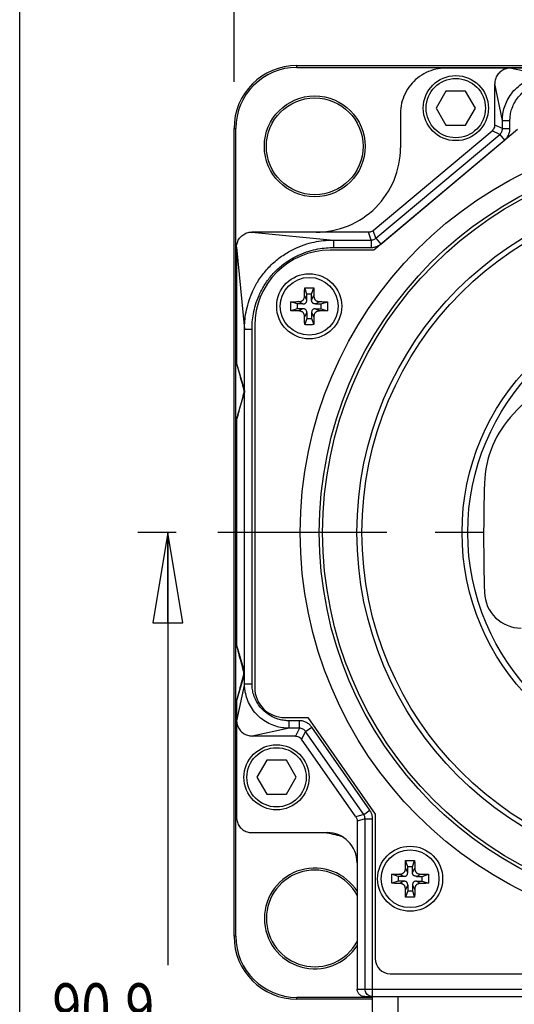
# Model space of a CAD drawing. Units: inches. Extents: x 1.2 to 15.8, y 0.3 to 10.5.
# Drawn here: x 1.2 to 2.3, y 7.3 to 9.4 of the extents above; entities that cross this region are included whole.
import ezdxf

# ---------------------------------------------------------------- set-up
doc = ezdxf.new("R2010")
doc.units = ezdxf.units.IN
doc.header["$LTSCALE"] = 0.935
doc.header["$MEASUREMENT"] = 0
doc.linetypes.add('CENTER', pattern=[0.6, 0.375, -0.075, 0.075, -0.075])
doc.layers.get('0').update_dxf_attribs({"linetype": 'CONTINUOUS'})
doc.layers.add('8_ALL_NOTES_BALLOONS_SYMBOLS_GT', color=7, linetype='CONTINUOUS')
doc.layers.add('DEFAULT_1', color=7, linetype='CENTER')
doc.styles.get("Standard").update_dxf_attribs({"font": 'txt', "width": 0.8})
doc.dimstyles.new('DIMSTYLE_3', dxfattribs={"dimtxt": 0.1, "dimasz": 0.1875, "dimexe": 0.18, "dimexo": 0.0625, "dimgap": 0.09, "dimtad": 0, "dimtih": 1, "dimtoh": 1, "dimlfac": 2, "dimzin": 4, "dimdsep": 46, "dimtxsty": 'STANDARD', "dimblk": 'CLOSED', "dimblk1": 'CLOSED', "dimblk2": 'CLOSED', "dimcen": 0.09, "dimadec": 0, "dimazin": 0, "dimtp": 0.01, "dimtm": 0.01, "dimtfac": 1, "dimtofl": 0, "dimtmove": 0, "dimatfit": 3, "dimldrblk": 'CLOSED', "dimfxl": 1, "dimtolj": 1, "dimtzin": 4, "dimarcsym": 0})

# ---------------------------------------------------------------- blocks, each defined once
blk = doc.blocks.new('_CLOSED')
at = {"color": 0, "linetype": 'BYBLOCK'}
for p, q in [((0, 0), (-1, 0.167)), ((-1, 0.167), (-1, -0.167)), ((-1, -0.167), (0, 0)), ((-1, 0), (0, 0))]:
    blk.add_line(p, q, dxfattribs=at)
blk = doc.blocks.new('*D12')
at = {"color": 2, "linetype": 'CONTINUOUS'}
for p, q in [((1.5743, 8.3023), (1.4949, 8.3023)), ((1.5574, 8.3023), (1.5574, 7.4048)), ((1.5574, 6.5123), (1.5574, 7.0798)), ((2.1237, 6.5123), (1.4949, 6.5123))]:
    blk.add_line(p, q, dxfattribs=at)
at = {"color": 2, "linetype": 'CONTINUOUS', "xscale": 0.1875, "yscale": 0.1875, "zscale": 0.1875}
for p, rotation in [((1.5574, 8.3023), 90), ((1.5574, 6.5123), 270)]:
    blk.add_blockref('_CLOSED', p, dxfattribs=dict(at, rotation=rotation))
at = {"color": 2, "linetype": 'CONTINUOUS', "width": 0.8}
for s, p in [('90,9', (1.3174, 7.2673)), ('[', (1.3174, 7.1173)), ('3.58', (1.3974, 7.1173)), (']', (1.7174, 7.1173))]:
    blk.add_text(s, height=0.1, dxfattribs=at).set_placement(p)
blk = doc.blocks.new('*D14')
at = {"color": 2, "linetype": 'CONTINUOUS'}
for p, q in [((1.6946, 9.2365), (1.6946, 9.9709)), ((3.6302, 9.2282), (3.6302, 9.9709)), ((1.6946, 9.9084), (2.1603, 9.9084)), ((3.6302, 9.9084), (3.1353, 9.9084))]:
    blk.add_line(p, q, dxfattribs=at)
at = {"color": 2, "linetype": 'CONTINUOUS', "xscale": 0.1875, "yscale": 0.1875, "zscale": 0.1875, "rotation": 180}
blk.add_blockref('_CLOSED', (1.6946, 9.9084), dxfattribs=at)
at = {"color": 2, "linetype": 'CONTINUOUS', "xscale": 0.1875, "yscale": 0.1875, "zscale": 0.1875}
blk.add_blockref('_CLOSED', (3.6302, 9.9084), dxfattribs=at)
at = {"color": 2, "linetype": 'CONTINUOUS', "width": 0.8}
for s, p in [('[', (2.6178, 9.8584)), (']', (3.0178, 9.8584)), ('98,3', (2.1978, 9.8584)), ('3.87', (2.6978, 9.8584))]:
    blk.add_text(s, height=0.1, dxfattribs=at).set_placement(p)

msp = doc.modelspace()

# ---------------------------------------------------------------- linework, layer by layer
at = {"color": 7, "linetype": 'CONTINUOUS'}
for p, q in [((1.8249, 9.2663), (1.8249, 9.27009)), ((1.8249, 9.27009), (3.4999, 9.27009)), ((1.8249, 9.2663), (3.4999, 9.2663)), ((2.26644, 9.26465), (2.13362, 9.26476)), ((3.05858, 9.26476), (2.26622, 9.26476)), ((2.34372, 9.24842), (2.26646, 9.26471)), ((2.23516, 9.14687), (2.23516, 9.2322)), ((2.25125, 9.15595), (2.23516, 9.2322)), ((2.13418, 9.21718), (2.11382, 9.18193)), ((2.17488, 9.21718), (2.13418, 9.21718)), ((2.19523, 9.18193), (2.17488, 9.21718)), ((2.0399, 9.17105), (2.0399, 9.09976)), ((2.11382, 9.18193), (2.13418, 9.14668)), ((2.17488, 9.14668), (2.19523, 9.18193)), ((2.13418, 9.14668), (2.17488, 9.14668)), ((2.25125, 9.13937), (2.23516, 9.14687)), ((2.25125, 9.13937), (2.25125, 9.15595)), ((2.25125, 9.15595), (2.26687, 9.15595)), ((2.26687, 9.13937), (2.26687, 9.15595)), ((1.69458, 7.46476), (1.69458, 9.13976)), ((1.69458, 9.13976), (1.69837, 9.13976)), ((1.69837, 7.46476), (1.69837, 9.13976)), ((1.98309, 8.92813), (2.22963, 9.135)), ((2.2824, 9.13726), (1.98446, 8.88726)), ((1.98895, 8.91204), (2.24571, 9.1275)), ((2.24571, 9.1275), (2.22963, 9.135)), ((2.24571, 9.1275), (2.25575, 9.11553)), ((2.25125, 9.13937), (2.26687, 9.13937)), ((1.99899, 8.90008), (2.25575, 9.11553)), ((1.73134, 8.92476), (1.90115, 8.90842)), ((1.8649, 8.92476), (1.73134, 8.92476)), ((1.97313, 8.9245), (1.8649, 8.9245)), ((1.97899, 8.90842), (1.97313, 8.9245)), ((1.98895, 8.91204), (1.98309, 8.92813)), ((1.90115, 8.90842), (1.90115, 8.8928)), ((1.90115, 8.90842), (1.97899, 8.90842)), ((1.97899, 8.90842), (1.97899, 8.8928)), ((1.98895, 8.91204), (1.99899, 8.90008)), ((1.6999, 8.89332), (1.6999, 8.65274)), ((1.6999, 8.89332), (1.71625, 8.72352)), ((1.98446, 8.88726), (1.89365, 8.88726)), ((1.90115, 8.8928), (1.97899, 8.8928)), ((1.8455, 8.79601), (1.84115, 8.80909)), ((1.8555, 8.79601), (1.85986, 8.80909)), ((1.8255, 8.77601), (1.81243, 8.78037)), ((1.83735, 8.77601), (1.82839, 8.78069)), ((1.8455, 8.78417), (1.84083, 8.79312)), ((1.8455, 8.78417), (1.8455, 8.79601)), ((1.8555, 8.79601), (1.8455, 8.79601)), ((1.8555, 8.78417), (1.8555, 8.79601)), ((1.8555, 8.78417), (1.86018, 8.79312)), ((1.86366, 8.77601), (1.87261, 8.78069)), ((1.8755, 8.77601), (1.88858, 8.78037)), ((1.8255, 8.76601), (1.81243, 8.76166)), ((1.8255, 8.77601), (1.8255, 8.76601)), ((1.83735, 8.77601), (1.8255, 8.77601)), ((1.83735, 8.76601), (1.8255, 8.76601)), ((1.83735, 8.76601), (1.82839, 8.76134)), ((1.86366, 8.77601), (1.8755, 8.77601)), ((1.86366, 8.76601), (1.87261, 8.76134)), ((1.86366, 8.76601), (1.8755, 8.76601)), ((1.8755, 8.76601), (1.8755, 8.77601)), ((1.8755, 8.76601), (1.88858, 8.76166)), ((1.8455, 8.75786), (1.84083, 8.7489)), ((1.8455, 8.74601), (1.84115, 8.73294)), ((1.8455, 8.75786), (1.8455, 8.74601)), ((1.8455, 8.74601), (1.8555, 8.74601)), ((1.8555, 8.75786), (1.8555, 8.74601)), ((1.8555, 8.75786), (1.86018, 8.7489)), ((1.8555, 8.74601), (1.85986, 8.73294)), ((1.71625, 7.98858), (1.71625, 8.72352)), ((1.71625, 8.72352), (1.73187, 8.72352)), ((1.73187, 7.98858), (1.73187, 8.72352)), ((1.7374, 8.73101), (1.7374, 7.98076)), ((1.6999, 8.65274), (1.71544, 8.59877)), ((1.6999, 8.65274), (1.69991, 8.65271)), ((1.71444, 8.5985), (1.71544, 8.59877)), ((1.6999, 8.5361), (1.71544, 8.59008)), ((1.71444, 8.59035), (1.71544, 8.59008)), ((1.6999, 8.5361), (1.69993, 8.5362)), ((1.6999, 8.5361), (1.6999, 8.06842)), ((1.6999, 8.06842), (1.71544, 8.01445)), ((1.6999, 7.95179), (1.71544, 8.00576)), ((1.71444, 8.01418), (1.71544, 8.01445)), ((1.71444, 8.00603), (1.71544, 8.00576)), ((1.71625, 7.98858), (1.69995, 7.91133)), ((1.71625, 7.98858), (1.73187, 7.98858)), ((1.6999, 7.95179), (1.69991, 7.95182)), ((1.6999, 7.95179), (1.6999, 7.91108)), ((1.70002, 7.91131), (1.6999, 7.711)), ((1.7999, 7.91826), (1.84736, 7.91826)), ((1.80872, 7.89611), (1.80872, 7.91173)), ((1.83035, 7.91173), (1.80872, 7.91173)), ((1.83035, 7.89611), (1.83035, 7.91173)), ((1.84736, 7.91826), (1.9874, 7.71826)), ((1.80872, 7.89611), (1.73246, 7.88003)), ((1.83035, 7.89611), (1.80872, 7.89611)), ((1.83035, 7.89611), (1.82197, 7.88003)), ((1.84304, 7.8895), (1.83466, 7.87342)), ((1.84304, 7.8895), (1.85583, 7.89846)), ((1.96345, 7.71754), (1.84304, 7.8895)), ((1.97624, 7.7265), (1.85583, 7.89846)), ((1.82197, 7.88003), (1.73246, 7.88003)), ((1.94736, 7.71247), (1.83466, 7.87342)), ((1.76239, 7.82964), (1.74203, 7.79439)), ((1.80309, 7.82964), (1.76239, 7.82964)), ((1.82344, 7.79439), (1.80309, 7.82964)), ((1.74203, 7.79439), (1.76239, 7.75914)), ((1.80309, 7.75914), (1.82344, 7.79439)), ((1.76239, 7.75914), (1.80309, 7.75914)), ((1.96345, 7.71754), (1.94736, 7.71247)), ((1.96345, 7.71754), (1.97624, 7.7265)), ((1.9874, 7.71826), (1.9874, 7.41851)), ((1.96625, 7.70866), (1.95016, 7.70358)), ((1.95016, 7.70358), (1.95016, 7.61726)), ((1.96625, 7.35539), (1.96625, 7.70866)), ((1.96625, 7.70866), (1.98187, 7.70866)), ((1.98187, 7.33976), (1.98187, 7.70866)), ((1.73114, 7.67976), (1.8874, 7.67976)), ((1.9499, 7.61726), (1.9499, 7.35539)), ((2.05479, 7.6091), (2.05043, 7.62217)), ((2.06479, 7.6091), (2.06915, 7.62217)), ((2.05479, 7.59725), (2.05012, 7.60621)), ((2.05479, 7.59725), (2.05479, 7.6091)), ((2.06479, 7.6091), (2.05479, 7.6091)), ((2.06479, 7.59725), (2.06479, 7.6091)), ((2.06479, 7.59725), (2.06946, 7.60621)), ((2.03479, 7.5891), (2.02171, 7.59346)), ((2.03479, 7.5791), (2.02171, 7.57474)), ((2.03479, 7.5891), (2.03479, 7.5791)), ((2.04663, 7.5891), (2.03479, 7.5891)), ((2.04663, 7.5791), (2.03479, 7.5791)), ((2.04663, 7.5891), (2.03768, 7.59377)), ((2.04663, 7.5791), (2.03768, 7.57443)), ((2.07294, 7.5891), (2.0819, 7.59377)), ((2.07294, 7.5891), (2.08479, 7.5891)), ((2.07294, 7.5791), (2.0819, 7.57443)), ((2.07294, 7.5791), (2.08479, 7.5791)), ((2.08479, 7.5891), (2.09786, 7.59346)), ((2.08479, 7.5791), (2.08479, 7.5891)), ((2.08479, 7.5791), (2.09786, 7.57474)), ((2.05479, 7.57094), (2.05012, 7.56199)), ((2.05479, 7.5591), (2.05043, 7.54602)), ((2.05479, 7.57094), (2.05479, 7.5591)), ((2.05479, 7.5591), (2.06479, 7.5591)), ((2.06479, 7.57094), (2.06946, 7.56199)), ((2.06479, 7.57094), (2.06479, 7.5591)), ((2.06479, 7.5591), (2.06915, 7.54602)), ((1.69837, 7.46476), (1.69458, 7.46476)), ((2.01865, 7.38726), (3.30615, 7.38726)), ((1.9499, 7.35539), (3.3749, 7.35539)), ((1.8249, 7.33444), (1.8249, 7.33823)), ((1.98187, 7.33823), (1.8249, 7.33823)), ((1.98186, 7.33444), (1.8249, 7.33444)), ((1.96553, 7.33976), (3.35927, 7.33976)), ((1.98258, 7.25118), (1.98181, 7.33976)), ((2.03496, 7.25118), (2.03496, 7.33976))]:
    msp.add_line(p, q, dxfattribs=at)
for centre, radius in [((2.15453, 9.18193), 0.0675), ((2.15453, 9.18193), 0.0615), ((1.86196, 9.10271), 0.10448), ((1.86196, 9.10271), 0.10025), ((2.6624, 8.30226), 0.8305), ((2.6624, 8.30226), 0.791), ((2.6624, 8.30226), 0.784), ((2.6624, 8.30226), 0.71296), ((2.6624, 8.30226), 0.7025), ((1.8505, 8.77101), 0.0675), ((1.8505, 8.77101), 0.0599), ((2.6624, 8.30226), 0.49492), ((2.6624, 8.30226), 0.483), ((1.78274, 7.79439), 0.0675), ((1.78274, 7.79439), 0.0615), ((2.05979, 7.5841), 0.0675), ((2.05979, 7.5841), 0.0599)]:
    msp.add_circle(centre, radius, dxfattribs=at)
for centre, radius, start, end in [((1.8249, 9.13976), 0.13033, 90, 180), ((1.8249, 9.13976), 0.12653, 90, 180), ((1.8649, 9.09976), 0.175, 269.91475, 360), ((1.89365, 8.73101), 0.15625, 90, 180), ((4.92795, 6.03674), 3.65376, 133.41775, 136.58246), ((2.43345, 8.39711), 0.21954, 136.582, 178.20759), ((5.866, 8.28982), 3.65376, 178.20956, 181.75644), ((2.29023, 8.18017), 0.07632, 181.75992, 270.00077), ((1.7999, 7.98076), 0.0625, 180, 270), ((1.8649, 7.50476), 0.175, 71.07168, 82.62404), ((1.8874, 7.61726), 0.0625, 0, 90), ((1.86196, 7.50182), 0.10448, 32.09893, 327.90107), ((1.86196, 7.50182), 0.10025, 28.31379, 331.68621), ((1.8249, 7.46476), 0.13033, 180, 270), ((1.8249, 7.46476), 0.12653, 180, 270), ((2.01865, 7.41851), 0.03125, 180, 270)]:
    msp.add_arc(centre, radius, start, end, dxfattribs=at)
for points, knots in [([(2.13362, 9.26476), (2.12663, 9.26476), (2.11257, 9.26318), (2.09262, 9.2562), (2.07468, 9.24493), (2.05974, 9.22999), (2.04847, 9.21205), (2.04148, 9.1921), (2.0399, 9.17804), (2.0399, 9.17105)], [0, 0, 0, 0, 0.1427628, 0.2860835, 0.4282444, 0.5717556, 0.7139165, 0.8572372, 1, 1, 1, 1]), ([(2.26644, 9.26465), (2.26306, 9.26451), (2.25642, 9.26307), (2.24754, 9.25834), (2.24061, 9.25112), (2.23618, 9.24215), (2.23516, 9.23551), (2.23516, 9.2322)], [0, 0, 0, 0, 0.2049086, 0.4033355, 0.6012434, 0.7998072, 1, 1, 1, 1]), ([(2.25125, 9.15595), (2.25125, 9.15965), (2.25174, 9.16781), (2.25425, 9.18077), (2.25928, 9.19479), (2.26715, 9.20875), (2.27774, 9.22155), (2.2905, 9.23223), (2.30448, 9.24021), (2.31859, 9.24534), (2.33169, 9.24791), (2.33995, 9.24841), (2.34372, 9.24842)], [0, 0, 0, 0, 0.0765556, 0.1684507, 0.2718984, 0.3830795, 0.4981284, 0.6133519, 0.7250479, 0.829301, 0.9222228, 1, 1, 1, 1]), ([(2.26687, 9.15595), (2.26687, 9.15903), (2.26727, 9.16582), (2.26935, 9.17661), (2.27352, 9.18827), (2.28006, 9.19987), (2.28885, 9.2105), (2.29944, 9.21937), (2.31107, 9.226), (2.3228, 9.23025), (2.3337, 9.23238), (2.34058, 9.2328), (2.34372, 9.2328)], [0, 0, 0, 0, 0.0766856, 0.1686751, 0.2721242, 0.3832129, 0.4981128, 0.6131881, 0.7247951, 0.8290549, 0.9220779, 1, 1, 1, 1]), ([(2.23516, 9.14687), (2.23516, 9.14537), (2.23472, 9.14236), (2.2328, 9.13823), (2.23078, 9.13596), (2.22963, 9.135)], [0, 0, 0, 0, 0.3333416, 0.6666585, 1, 1, 1, 1]), ([(2.24571, 9.1275), (2.24617, 9.12788), (2.24707, 9.12873), (2.24829, 9.13019), (2.24936, 9.13186), (2.25022, 9.13368), (2.25083, 9.13559), (2.25118, 9.13749), (2.25125, 9.13875), (2.25125, 9.13937)], [0, 0, 0, 0, 0.1325274, 0.2741172, 0.4215428, 0.5713555, 0.7199934, 0.8639673, 1, 1, 1, 1]), ([(2.25575, 9.11553), (2.25667, 9.1163), (2.25848, 9.11801), (2.26093, 9.12094), (2.26308, 9.1243), (2.2648, 9.12796), (2.26602, 9.13178), (2.26672, 9.1356), (2.26687, 9.13814), (2.26687, 9.13937)], [0, 0, 0, 0, 0.1325218, 0.2741162, 0.4215521, 0.5713748, 0.7200166, 0.8639845, 1, 1, 1, 1]), ([(1.6999, 8.89353), (1.6999, 8.89681), (1.70095, 8.9034), (1.70545, 8.91222), (1.71244, 8.91922), (1.72126, 8.92372), (1.72786, 8.92476), (1.73114, 8.92476)], [0, 0, 0, 0, 0.2014664, 0.4017202, 0.5982798, 0.7985336, 1, 1, 1, 1]), ([(1.98309, 8.92813), (1.98217, 8.92736), (1.98015, 8.92602), (1.97674, 8.92478), (1.97433, 8.9245), (1.97313, 8.9245)], [0, 0, 0, 0, 0.3333384, 0.6666617, 1, 1, 1, 1]), ([(1.71625, 8.72352), (1.71625, 8.72905), (1.71676, 8.74079), (1.71924, 8.75924), (1.7241, 8.77935), (1.732, 8.80078), (1.74365, 8.82298), (1.75949, 8.84482), (1.77908, 8.86453), (1.80093, 8.88055), (1.82323, 8.89238), (1.84483, 8.90043), (1.86511, 8.90537), (1.88373, 8.9079), (1.89557, 8.90841), (1.90115, 8.90842)], [0, 0, 0, 0, 0.0570951, 0.1208842, 0.1917318, 0.2699367, 0.3557836, 0.4493619, 0.5470455, 0.6410891, 0.7276224, 0.8065306, 0.8780562, 0.9424445, 1, 1, 1, 1]), ([(1.97899, 8.90842), (1.98018, 8.90842), (1.98259, 8.9087), (1.986, 8.90994), (1.98803, 8.91127), (1.98895, 8.91204)], [0, 0, 0, 0, 0.3331056, 0.6667347, 1, 1, 1, 1]), ([(1.73187, 8.72352), (1.73187, 8.72861), (1.73232, 8.73939), (1.73459, 8.75635), (1.73901, 8.7748), (1.74622, 8.79444), (1.75685, 8.81476), (1.77132, 8.83474), (1.78923, 8.85275), (1.80921, 8.86739), (1.82963, 8.87819), (1.84942, 8.88552), (1.86803, 8.89003), (1.88514, 8.89234), (1.89602, 8.8928), (1.90115, 8.8928)], [0, 0, 0, 0, 0.0573101, 0.1212849, 0.1922273, 0.2704177, 0.3561364, 0.4494988, 0.5469294, 0.640746, 0.7271417, 0.8060304, 0.8776493, 0.9422245, 1, 1, 1, 1]), ([(1.97899, 8.8928), (1.98139, 8.8928), (1.98622, 8.89336), (1.99307, 8.89585), (1.99714, 8.89853), (1.99899, 8.90008)], [0, 0, 0, 0, 0.3329576, 0.6660367, 1, 1, 1, 1]), ([(1.84083, 8.79312), (1.84085, 8.79431), (1.84089, 8.79678), (1.84095, 8.80063), (1.84104, 8.80476), (1.84111, 8.80762), (1.84115, 8.80909)], [0, 0, 0, 0, 0.2230874, 0.4640643, 0.7230669, 1, 1, 1, 1]), ([(1.84115, 8.80909), (1.8427, 8.80912), (1.84582, 8.80916), (1.8505, 8.80918), (1.85518, 8.80916), (1.8583, 8.80912), (1.85986, 8.80909)], [0, 0, 0, 0, 0.2499022, 0.4999903, 0.7500832, 1, 1, 1, 1]), ([(1.85986, 8.80909), (1.8599, 8.80762), (1.85997, 8.80476), (1.86005, 8.80063), (1.86012, 8.79678), (1.86016, 8.79431), (1.86018, 8.79312)], [0, 0, 0, 0, 0.2769972, 0.5359896, 0.7769312, 1, 1, 1, 1]), ([(1.81235, 8.77101), (1.81235, 8.77206), (1.81235, 8.77414), (1.81238, 8.77726), (1.81241, 8.77934), (1.81243, 8.78037)], [0, 0, 0, 0, 0.3344188, 0.6677955, 1, 1, 1, 1]), ([(1.81243, 8.78037), (1.8139, 8.78041), (1.81675, 8.78048), (1.82088, 8.78056), (1.82473, 8.78063), (1.8272, 8.78067), (1.82839, 8.78069)], [0, 0, 0, 0, 0.2765214, 0.5355328, 0.776729, 1, 1, 1, 1]), ([(1.82839, 8.78069), (1.82919, 8.7807), (1.8307, 8.78079), (1.83283, 8.78119), (1.83469, 8.78183), (1.83631, 8.78271), (1.83768, 8.78384), (1.8388, 8.78521), (1.83969, 8.78683), (1.84033, 8.78869), (1.84072, 8.79081), (1.84082, 8.79233), (1.84083, 8.79312)], [0, 0, 0, 0, 0.1196716, 0.226057, 0.3225683, 0.4133731, 0.5, 0.5866269, 0.6774317, 0.773943, 0.8803284, 1, 1, 1, 1]), ([(1.83735, 8.77601), (1.83808, 8.77601), (1.83945, 8.7761), (1.84134, 8.77659), (1.84288, 8.77743), (1.84409, 8.77863), (1.84493, 8.78018), (1.84541, 8.78207), (1.8455, 8.78343), (1.8455, 8.78417)], [0, 0, 0, 0, 0.1668489, 0.3092552, 0.4383793, 0.5616207, 0.6907448, 0.8331511, 1, 1, 1, 1]), ([(1.86366, 8.77601), (1.86304, 8.77601), (1.86186, 8.77608), (1.8602, 8.77643), (1.85872, 8.77705), (1.85748, 8.77799), (1.85654, 8.77923), (1.85592, 8.78071), (1.85557, 8.78237), (1.8555, 8.78355), (1.8555, 8.78417)], [0, 0, 0, 0, 0.1397597, 0.2666776, 0.3842132, 0.4999139, 0.6156348, 0.7332079, 0.8601674, 1, 1, 1, 1]), ([(1.86018, 8.79312), (1.86019, 8.79239), (1.86027, 8.79099), (1.86061, 8.78903), (1.86114, 8.78729), (1.86187, 8.78576), (1.8628, 8.78443), (1.86392, 8.78331), (1.86525, 8.78238), (1.86678, 8.78165), (1.86852, 8.78112), (1.87048, 8.78078), (1.87188, 8.7807), (1.87261, 8.78069)], [0, 0, 0, 0, 0.1101769, 0.2087268, 0.2979421, 0.3817298, 0.4612086, 0.5387914, 0.6182702, 0.7020579, 0.7912732, 0.8898231, 1, 1, 1, 1]), ([(1.87261, 8.78069), (1.8738, 8.78067), (1.87627, 8.78063), (1.88012, 8.78056), (1.88426, 8.78048), (1.88711, 8.78041), (1.88858, 8.78037)], [0, 0, 0, 0, 0.2232896, 0.4645219, 0.7235443, 1, 1, 1, 1]), ([(1.88858, 8.78037), (1.8886, 8.77934), (1.88863, 8.77726), (1.88865, 8.77414), (1.88866, 8.77206), (1.88866, 8.77101)], [0, 0, 0, 0, 0.3322076, 0.6655849, 1, 1, 1, 1]), ([(1.81243, 8.76166), (1.81241, 8.76269), (1.81238, 8.76477), (1.81235, 8.76789), (1.81235, 8.76997), (1.81235, 8.77101)], [0, 0, 0, 0, 0.3322076, 0.6655849, 1, 1, 1, 1]), ([(1.82839, 8.76134), (1.8272, 8.76136), (1.82473, 8.7614), (1.82088, 8.76147), (1.81675, 8.76155), (1.8139, 8.76162), (1.81243, 8.76166)], [0, 0, 0, 0, 0.2232896, 0.4645219, 0.7235443, 1, 1, 1, 1]), ([(1.84083, 8.7489), (1.84082, 8.7497), (1.84072, 8.75121), (1.84033, 8.75334), (1.83969, 8.7552), (1.8388, 8.75682), (1.83768, 8.75819), (1.83631, 8.75932), (1.83469, 8.7602), (1.83283, 8.76084), (1.8307, 8.76124), (1.82919, 8.76133), (1.82839, 8.76134)], [0, 0, 0, 0, 0.1196716, 0.226057, 0.3225683, 0.4133731, 0.5, 0.5866269, 0.6774317, 0.773943, 0.8803284, 1, 1, 1, 1]), ([(1.8455, 8.75786), (1.8455, 8.7586), (1.84541, 8.75996), (1.84493, 8.76185), (1.84409, 8.7634), (1.84288, 8.7646), (1.84134, 8.76544), (1.83945, 8.76593), (1.83808, 8.76601), (1.83735, 8.76601)], [0, 0, 0, 0, 0.1668489, 0.3092552, 0.4383793, 0.5616207, 0.6907448, 0.8331511, 1, 1, 1, 1]), ([(1.86366, 8.76601), (1.86292, 8.76601), (1.86156, 8.76593), (1.85967, 8.76544), (1.85812, 8.7646), (1.85692, 8.7634), (1.85608, 8.76185), (1.85559, 8.75996), (1.8555, 8.7586), (1.8555, 8.75786)], [0, 0, 0, 0, 0.1668489, 0.3092552, 0.4383793, 0.5616207, 0.6907448, 0.8331511, 1, 1, 1, 1]), ([(1.87261, 8.76134), (1.87181, 8.76133), (1.8703, 8.76124), (1.86818, 8.76084), (1.86632, 8.7602), (1.8647, 8.75932), (1.86333, 8.75819), (1.8622, 8.75682), (1.86132, 8.7552), (1.86068, 8.75334), (1.86028, 8.75121), (1.86019, 8.7497), (1.86018, 8.7489)], [0, 0, 0, 0, 0.1196716, 0.226057, 0.3225683, 0.4133731, 0.5, 0.5866269, 0.6774317, 0.773943, 0.8803284, 1, 1, 1, 1]), ([(1.88858, 8.76166), (1.88711, 8.76162), (1.88426, 8.76155), (1.88012, 8.76147), (1.87627, 8.7614), (1.8738, 8.76136), (1.87261, 8.76134)], [0, 0, 0, 0, 0.2765214, 0.5355328, 0.776729, 1, 1, 1, 1]), ([(1.88866, 8.77101), (1.88866, 8.76997), (1.88865, 8.76789), (1.88863, 8.76477), (1.8886, 8.76269), (1.88858, 8.76166)], [0, 0, 0, 0, 0.3344188, 0.6677955, 1, 1, 1, 1]), ([(1.84115, 8.73294), (1.84111, 8.73441), (1.84104, 8.73727), (1.84095, 8.7414), (1.84089, 8.74525), (1.84085, 8.74772), (1.84083, 8.7489)], [0, 0, 0, 0, 0.2769972, 0.5359896, 0.7769312, 1, 1, 1, 1]), ([(1.86018, 8.7489), (1.86016, 8.74772), (1.86012, 8.74525), (1.86005, 8.7414), (1.85997, 8.73726), (1.8599, 8.73441), (1.85986, 8.73294)], [0, 0, 0, 0, 0.2230874, 0.4640643, 0.7230669, 1, 1, 1, 1]), ([(1.85986, 8.73294), (1.8583, 8.73291), (1.85518, 8.73287), (1.8505, 8.73285), (1.84582, 8.73287), (1.8427, 8.73291), (1.84115, 8.73294)], [0, 0, 0, 0, 0.2499022, 0.4999903, 0.7500832, 1, 1, 1, 1]), ([(1.69991, 8.65271), (1.70168, 8.64612), (1.70505, 8.63353), (1.70989, 8.61546), (1.71297, 8.60398), (1.71444, 8.5985)], [0, 0, 0, 0, 0.3646109, 0.6966423, 1, 1, 1, 1]), ([(1.71444, 8.5985), (1.71467, 8.59761), (1.71499, 8.59579), (1.71499, 8.59303), (1.71467, 8.59122), (1.71444, 8.59035)], [0, 0, 0, 0, 0.3346329, 0.6692164, 1, 1, 1, 1]), ([(1.71544, 8.59877), (1.71546, 8.5987), (1.71549, 8.59856), (1.71555, 8.59836), (1.7156, 8.59817), (1.71564, 8.59798), (1.71568, 8.59779), (1.71572, 8.59761), (1.71576, 8.59743), (1.71579, 8.59725), (1.71582, 8.59707), (1.71585, 8.5969), (1.71588, 8.59673), (1.7159, 8.59655), (1.71593, 8.59638), (1.71595, 8.59621), (1.71597, 8.59603), (1.71598, 8.59585), (1.716, 8.59566), (1.71602, 8.59546), (1.71603, 8.59523), (1.71604, 8.59497), (1.71605, 8.59463), (1.71605, 8.59427), (1.71604, 8.59393), (1.71603, 8.59364), (1.71602, 8.59341), (1.716, 8.5932), (1.71599, 8.59301), (1.71597, 8.59283), (1.71595, 8.59265), (1.71593, 8.59247), (1.71591, 8.5923), (1.71588, 8.59213), (1.71585, 8.59195), (1.71583, 8.59178), (1.71579, 8.5916), (1.71576, 8.59142), (1.71572, 8.59124), (1.71568, 8.59106), (1.71564, 8.59087), (1.7156, 8.59068), (1.71555, 8.59048), (1.71549, 8.59028), (1.71546, 8.59015), (1.71544, 8.59008)], [0, 0, 0, 0, 0.0241317, 0.0476215, 0.0705, 0.0928064, 0.11459, 0.1359037, 0.1567933, 0.1773128, 0.1975176, 0.2174737, 0.2372498, 0.2569269, 0.2766109, 0.296441, 0.3165958, 0.3372713, 0.3587097, 0.3814766, 0.4065633, 0.435623, 0.4724387, 0.5194195, 0.5597119, 0.5900249, 0.615815, 0.6390443, 0.6607855, 0.6816867, 0.7020575, 0.7220724, 0.7419124, 0.7617259, 0.7816249, 0.8016947, 0.8220047, 0.8426227, 0.8636055, 0.8850081, 0.9068772, 0.9292657, 0.9522236, 0.9757913, 1, 1, 1, 1]), ([(1.71444, 8.59035), (1.71268, 8.58379), (1.70931, 8.57122), (1.70447, 8.55317), (1.70139, 8.54168), (1.69993, 8.5362)], [0, 0, 0, 0, 0.3631841, 0.6967155, 1, 1, 1, 1]), ([(1.71444, 8.01418), (1.71268, 8.02074), (1.70931, 8.03331), (1.70447, 8.05136), (1.70139, 8.06285), (1.69993, 8.06833)], [0, 0, 0, 0, 0.3631858, 0.6967161, 1, 1, 1, 1]), ([(1.71444, 8.00603), (1.71467, 8.00692), (1.71499, 8.00874), (1.71499, 8.0115), (1.71467, 8.01331), (1.71444, 8.01418)], [0, 0, 0, 0, 0.3346364, 0.6692225, 1, 1, 1, 1]), ([(1.71544, 8.00576), (1.71546, 8.00583), (1.71549, 8.00597), (1.71555, 8.00617), (1.7156, 8.00636), (1.71564, 8.00655), (1.71568, 8.00674), (1.71572, 8.00692), (1.71576, 8.0071), (1.71579, 8.00728), (1.71582, 8.00746), (1.71585, 8.00763), (1.71588, 8.0078), (1.7159, 8.00797), (1.71593, 8.00815), (1.71595, 8.00832), (1.71597, 8.0085), (1.71598, 8.00868), (1.716, 8.00887), (1.71602, 8.00907), (1.71603, 8.0093), (1.71604, 8.00956), (1.71605, 8.00989), (1.71605, 8.01026), (1.71604, 8.0106), (1.71603, 8.01089), (1.71602, 8.01112), (1.716, 8.01133), (1.71599, 8.01152), (1.71597, 8.0117), (1.71595, 8.01188), (1.71593, 8.01206), (1.71591, 8.01223), (1.71588, 8.0124), (1.71585, 8.01258), (1.71583, 8.01275), (1.71579, 8.01293), (1.71576, 8.01311), (1.71572, 8.01329), (1.71568, 8.01347), (1.71564, 8.01366), (1.7156, 8.01385), (1.71555, 8.01405), (1.71549, 8.01425), (1.71546, 8.01438), (1.71544, 8.01445)], [0, 0, 0, 0, 0.0241317, 0.0476215, 0.0705, 0.0928064, 0.11459, 0.1359037, 0.1567933, 0.1773128, 0.1975176, 0.2174737, 0.2372498, 0.2569269, 0.2766109, 0.296441, 0.3165958, 0.3372713, 0.3587097, 0.3814766, 0.4065633, 0.435623, 0.4724387, 0.5194195, 0.5597119, 0.5900249, 0.615815, 0.6390443, 0.6607855, 0.6816867, 0.7020575, 0.7220724, 0.7419124, 0.7617259, 0.7816249, 0.8016947, 0.8220047, 0.8426227, 0.8636055, 0.8850081, 0.9068772, 0.9292657, 0.9522236, 0.9757913, 1, 1, 1, 1]), ([(1.69991, 7.95182), (1.70168, 7.95841), (1.70505, 7.971), (1.70842, 7.98359), (1.71003, 7.98959)], [0, 0, 0, 0, 0.5233832, 1, 1, 1, 1]), ([(1.80872, 7.89611), (1.80501, 7.89611), (1.79686, 7.8966), (1.7839, 7.89911), (1.76988, 7.90414), (1.75591, 7.91201), (1.74312, 7.92261), (1.73244, 7.93536), (1.72446, 7.94935), (1.71933, 7.96345), (1.71676, 7.97655), (1.71625, 7.98482), (1.71625, 7.98858)], [0, 0, 0, 0, 0.0765556, 0.1684507, 0.2718984, 0.3830795, 0.4981284, 0.6133519, 0.7250479, 0.829301, 0.9222228, 1, 1, 1, 1]), ([(1.80872, 7.91173), (1.80563, 7.91173), (1.79884, 7.91213), (1.78806, 7.91421), (1.7764, 7.91839), (1.76479, 7.92492), (1.75416, 7.93371), (1.74529, 7.9443), (1.73867, 7.95593), (1.73442, 7.96766), (1.73289, 7.97548), (1.73244, 7.97919)], [0, 0, 0, 0, 0.0831661, 0.1829294, 0.2951206, 0.4155971, 0.5402069, 0.6650069, 0.7860455, 0.8991159, 1, 1, 1, 1]), ([(1.70002, 7.91131), (1.70015, 7.90793), (1.70159, 7.90129), (1.70633, 7.8924), (1.71354, 7.88548), (1.72252, 7.88104), (1.72915, 7.88003), (1.73246, 7.88003)], [0, 0, 0, 0, 0.2048762, 0.4033121, 0.601228, 0.7997995, 1, 1, 1, 1]), ([(1.85583, 7.89846), (1.85441, 7.9005), (1.85105, 7.90424), (1.84485, 7.90848), (1.83783, 7.91113), (1.83284, 7.91173), (1.83035, 7.91173)], [0, 0, 0, 0, 0.25077, 0.4998696, 0.7490233, 1, 1, 1, 1]), ([(1.84304, 7.8895), (1.84233, 7.89052), (1.84066, 7.89238), (1.83757, 7.8945), (1.83407, 7.89581), (1.83159, 7.89611), (1.83035, 7.89611)], [0, 0, 0, 0, 0.250792, 0.5001744, 0.7495036, 1, 1, 1, 1]), ([(1.82197, 7.88003), (1.82362, 7.88003), (1.82693, 7.87949), (1.83138, 7.87718), (1.83372, 7.87477), (1.83466, 7.87342)], [0, 0, 0, 0, 0.3333436, 0.6666565, 1, 1, 1, 1]), ([(1.96625, 7.70866), (1.96625, 7.7097), (1.96604, 7.71181), (1.96508, 7.71483), (1.96405, 7.71668), (1.96345, 7.71754)], [0, 0, 0, 0, 0.3331646, 0.6666932, 1, 1, 1, 1]), ([(1.98187, 7.70866), (1.98187, 7.71076), (1.98144, 7.71499), (1.97953, 7.72106), (1.97745, 7.72477), (1.97624, 7.7265)], [0, 0, 0, 0, 0.3332228, 0.6658188, 1, 1, 1, 1]), ([(1.6999, 7.711), (1.6999, 7.70776), (1.70094, 7.70117), (1.70544, 7.69235), (1.71248, 7.68531), (1.72131, 7.6808), (1.72789, 7.67976), (1.73114, 7.67976)], [0, 0, 0, 0, 0.1993571, 0.4012664, 0.5987336, 0.8006429, 1, 1, 1, 1]), ([(1.94736, 7.71247), (1.94796, 7.71161), (1.949, 7.70976), (1.94995, 7.70674), (1.95016, 7.70463), (1.95016, 7.70358)], [0, 0, 0, 0, 0.3333371, 0.6666629, 1, 1, 1, 1]), ([(2.05012, 7.60621), (2.05013, 7.6074), (2.05017, 7.60987), (2.05024, 7.61371), (2.05033, 7.61785), (2.05039, 7.6207), (2.05043, 7.62217)], [0, 0, 0, 0, 0.2230874, 0.4640643, 0.7230669, 1, 1, 1, 1]), ([(2.05043, 7.62217), (2.05199, 7.6222), (2.05511, 7.62224), (2.05979, 7.62226), (2.06447, 7.62224), (2.06759, 7.6222), (2.06915, 7.62217)], [0, 0, 0, 0, 0.2499022, 0.4999903, 0.7500832, 1, 1, 1, 1]), ([(2.06915, 7.62217), (2.06918, 7.6207), (2.06925, 7.61785), (2.06934, 7.61371), (2.06941, 7.60986), (2.06944, 7.6074), (2.06946, 7.60621)], [0, 0, 0, 0, 0.2769972, 0.5359896, 0.7769312, 1, 1, 1, 1]), ([(2.03768, 7.59377), (2.03848, 7.59378), (2.03999, 7.59388), (2.04211, 7.59427), (2.04398, 7.59491), (2.04559, 7.5958), (2.04696, 7.59692), (2.04809, 7.5983), (2.04897, 7.59991), (2.04961, 7.60177), (2.05001, 7.6039), (2.0501, 7.60541), (2.05012, 7.60621)], [0, 0, 0, 0, 0.1196716, 0.226057, 0.3225683, 0.4133731, 0.5, 0.5866269, 0.6774317, 0.773943, 0.8803284, 1, 1, 1, 1]), ([(2.04663, 7.5891), (2.04737, 7.5891), (2.04874, 7.58919), (2.05062, 7.58967), (2.05217, 7.59051), (2.05338, 7.59172), (2.05421, 7.59327), (2.0547, 7.59515), (2.05479, 7.59652), (2.05479, 7.59725)], [0, 0, 0, 0, 0.1668489, 0.3092552, 0.4383793, 0.5616207, 0.6907448, 0.8331511, 1, 1, 1, 1]), ([(2.07294, 7.5891), (2.07233, 7.5891), (2.07115, 7.58916), (2.06948, 7.58951), (2.06801, 7.59014), (2.06677, 7.59108), (2.06583, 7.59232), (2.0652, 7.59379), (2.06485, 7.59546), (2.06479, 7.59663), (2.06479, 7.59725)], [0, 0, 0, 0, 0.1397597, 0.2666776, 0.3842132, 0.4999139, 0.6156348, 0.7332079, 0.8601674, 1, 1, 1, 1]), ([(2.06946, 7.60621), (2.06947, 7.60547), (2.06955, 7.60408), (2.06989, 7.60211), (2.07043, 7.60037), (2.07116, 7.59884), (2.07209, 7.59752), (2.07321, 7.59639), (2.07453, 7.59547), (2.07606, 7.59473), (2.0778, 7.5942), (2.07977, 7.59386), (2.08116, 7.59378), (2.0819, 7.59377)], [0, 0, 0, 0, 0.1101769, 0.2087268, 0.2979421, 0.3817298, 0.4612086, 0.5387914, 0.6182702, 0.7020579, 0.7912732, 0.8898231, 1, 1, 1, 1]), ([(2.02163, 7.5841), (2.02163, 7.58514), (2.02164, 7.58722), (2.02167, 7.59034), (2.0217, 7.59242), (2.02171, 7.59346)], [0, 0, 0, 0, 0.3344188, 0.6677955, 1, 1, 1, 1]), ([(2.02171, 7.57474), (2.0217, 7.57578), (2.02167, 7.57785), (2.02164, 7.58097), (2.02163, 7.58305), (2.02163, 7.5841)], [0, 0, 0, 0, 0.3322076, 0.6655849, 1, 1, 1, 1]), ([(2.02171, 7.59346), (2.02319, 7.59349), (2.02603, 7.59356), (2.03017, 7.59365), (2.03402, 7.59372), (2.03649, 7.59375), (2.03768, 7.59377)], [0, 0, 0, 0, 0.2765214, 0.5355328, 0.776729, 1, 1, 1, 1]), ([(2.03768, 7.57443), (2.03649, 7.57444), (2.03402, 7.57448), (2.03017, 7.57455), (2.02603, 7.57463), (2.02318, 7.5747), (2.02171, 7.57474)], [0, 0, 0, 0, 0.2232896, 0.4645219, 0.7235443, 1, 1, 1, 1]), ([(2.05012, 7.56199), (2.0501, 7.56279), (2.05001, 7.5643), (2.04961, 7.56642), (2.04897, 7.56829), (2.04809, 7.5699), (2.04696, 7.57127), (2.04559, 7.5724), (2.04398, 7.57328), (2.04211, 7.57392), (2.03999, 7.57432), (2.03848, 7.57441), (2.03768, 7.57443)], [0, 0, 0, 0, 0.1196716, 0.226057, 0.3225683, 0.4133731, 0.5, 0.5866269, 0.6774317, 0.773943, 0.8803284, 1, 1, 1, 1]), ([(2.05479, 7.57094), (2.05479, 7.57168), (2.0547, 7.57305), (2.05421, 7.57493), (2.05338, 7.57648), (2.05217, 7.57768), (2.05062, 7.57852), (2.04874, 7.57901), (2.04737, 7.5791), (2.04663, 7.5791)], [0, 0, 0, 0, 0.1668489, 0.3092552, 0.4383793, 0.5616207, 0.6907448, 0.8331511, 1, 1, 1, 1]), ([(2.07294, 7.5791), (2.07221, 7.5791), (2.07084, 7.57901), (2.06896, 7.57852), (2.06741, 7.57768), (2.0662, 7.57648), (2.06536, 7.57493), (2.06488, 7.57305), (2.06479, 7.57168), (2.06479, 7.57094)], [0, 0, 0, 0, 0.1668489, 0.3092552, 0.4383793, 0.5616207, 0.6907448, 0.8331511, 1, 1, 1, 1]), ([(2.0819, 7.57443), (2.0811, 7.57441), (2.07959, 7.57432), (2.07746, 7.57392), (2.0756, 7.57328), (2.07399, 7.5724), (2.07262, 7.57127), (2.07149, 7.5699), (2.07061, 7.56829), (2.06997, 7.56642), (2.06957, 7.5643), (2.06947, 7.56279), (2.06946, 7.56199)], [0, 0, 0, 0, 0.1196716, 0.226057, 0.3225683, 0.4133731, 0.5, 0.5866269, 0.6774317, 0.773943, 0.8803284, 1, 1, 1, 1]), ([(2.0819, 7.59377), (2.08309, 7.59375), (2.08556, 7.59372), (2.08941, 7.59365), (2.09354, 7.59356), (2.09639, 7.59349), (2.09786, 7.59346)], [0, 0, 0, 0, 0.2232896, 0.4645219, 0.7235443, 1, 1, 1, 1]), ([(2.09786, 7.57474), (2.09639, 7.5747), (2.09354, 7.57463), (2.08941, 7.57455), (2.08556, 7.57448), (2.08309, 7.57444), (2.0819, 7.57443)], [0, 0, 0, 0, 0.2765214, 0.5355328, 0.776729, 1, 1, 1, 1]), ([(2.09786, 7.59346), (2.09788, 7.59242), (2.09791, 7.59034), (2.09794, 7.58722), (2.09795, 7.58514), (2.09795, 7.5841)], [0, 0, 0, 0, 0.3322076, 0.6655849, 1, 1, 1, 1]), ([(2.09795, 7.5841), (2.09795, 7.58305), (2.09794, 7.58097), (2.09791, 7.57785), (2.09788, 7.57578), (2.09786, 7.57474)], [0, 0, 0, 0, 0.3344188, 0.6677955, 1, 1, 1, 1]), ([(2.05043, 7.54602), (2.05039, 7.5475), (2.05033, 7.55035), (2.05024, 7.55448), (2.05017, 7.55833), (2.05013, 7.5608), (2.05012, 7.56199)], [0, 0, 0, 0, 0.2769972, 0.5359896, 0.7769312, 1, 1, 1, 1]), ([(2.06946, 7.56199), (2.06944, 7.5608), (2.06941, 7.55833), (2.06934, 7.55448), (2.06925, 7.55035), (2.06918, 7.5475), (2.06915, 7.54602)], [0, 0, 0, 0, 0.2230874, 0.4640643, 0.7230669, 1, 1, 1, 1]), ([(2.06915, 7.54602), (2.06759, 7.546), (2.06447, 7.54595), (2.05979, 7.54593), (2.05511, 7.54595), (2.05199, 7.546), (2.05043, 7.54602)], [0, 0, 0, 0, 0.2499022, 0.4999903, 0.7500832, 1, 1, 1, 1]), ([(1.96553, 7.33976), (1.9635, 7.33976), (1.95939, 7.34058), (1.9542, 7.34405), (1.95072, 7.34925), (1.9499, 7.35336), (1.9499, 7.35539)], [0, 0, 0, 0, 0.2499954, 0.4999965, 0.7499957, 1, 1, 1, 1]), ([(1.98187, 7.33976), (1.98027, 7.33976), (1.97702, 7.34027), (1.97259, 7.3425), (1.96905, 7.34601), (1.96677, 7.35046), (1.96625, 7.35375), (1.96625, 7.35539)], [0, 0, 0, 0, 0.1966858, 0.3964772, 0.5982221, 0.7990344, 1, 1, 1, 1])]:
    msp.add_open_spline(points, degree=3, knots=knots, dxfattribs=at)
for points in [[(1.71019, 7.9902), (1.71161, 7.99548), (1.71302, 8.00075), (1.71444, 8.00603)], [(1.71003, 7.98959), (1.71008, 7.98979), (1.71014, 7.99), (1.71019, 7.9902)], [(1.73244, 7.97919), (1.73206, 7.98231), (1.73187, 7.98545), (1.73187, 7.98858)]]:
    msp.add_open_spline(points, degree=3, dxfattribs=at)
at = {"layer": '8_ALL_NOTES_BALLOONS_SYMBOLS_GT', "color": 7, "linetype": 'CONTINUOUS'}
msp.add_line((1.25, 0.5), (1.25, 10.5), dxfattribs=at)
at = {"layer": 'DEFAULT_1', "color": 7, "linetype": 'CENTER'}
msp.add_line((2.6624, 8.30226), (1.6368, 8.30226), dxfattribs=at)

# ---------------------------------------------------------------- dimensions: what is measured, and where the dimension line sits
at = {"color": 2, "linetype": 'CONTINUOUS'}
dim = msp.add_linear_dim(base=(3.63023, 9.90845), p1=(1.69458, 9.2365), p2=(3.63023, 9.22821), dimstyle='DIMSTYLE_3', dxfattribs=at)
dim.commit()
dim.dimension.update_dxf_attribs({"geometry": '*D14', "text_midpoint": (2.64778, 9.90845), "dimtype": 160})
dim = msp.add_linear_dim(base=(1.55743, 6.51229), p1=(1.49493, 8.30226), p2=(2.12367, 6.51229), angle=270, dimstyle='DIMSTYLE_3', dxfattribs=at)
dim.commit()
dim.dimension.update_dxf_attribs({"geometry": '*D12', "text_midpoint": (1.55743, 7.24228), "dimtype": 160})

doc.saveas('drawing.dxf')
